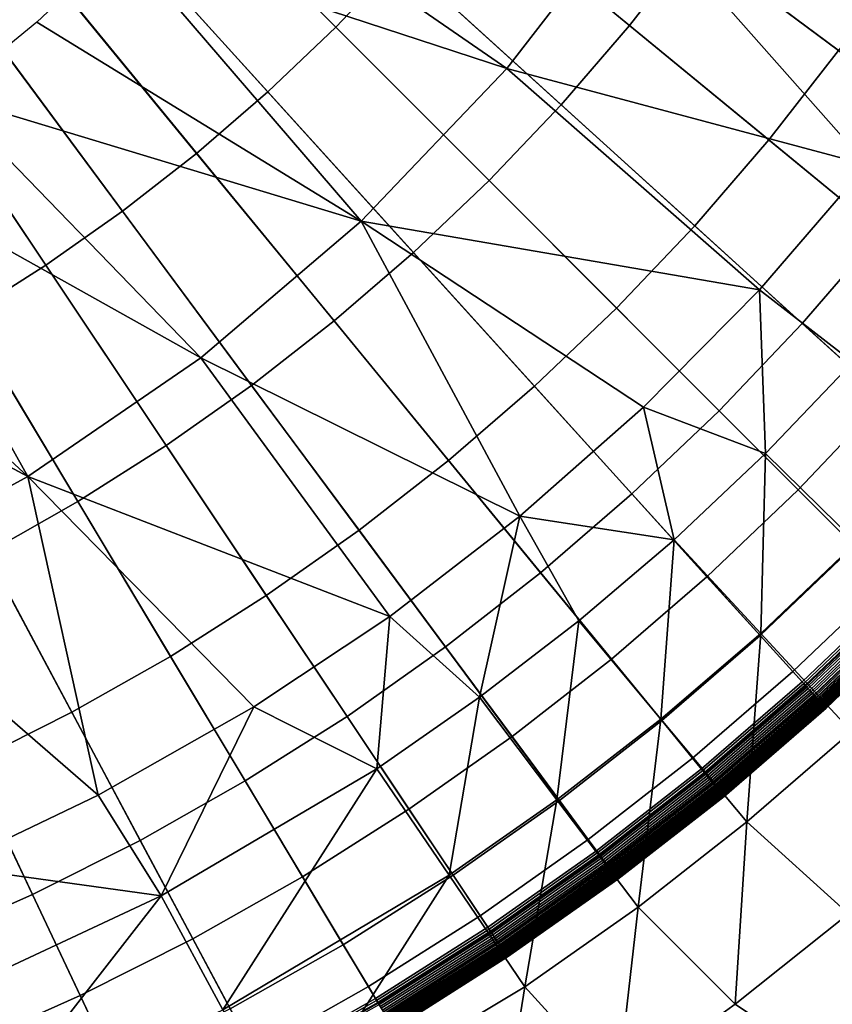
# Model space of a CAD drawing. Extents: x 160 to 309, y 35 to 110.
# Drawn here: x 236 to 237, y 69 to 71 of the extents above; entities that cross this region are included whole.
import ezdxf

# ---------------------------------------------------------------- set-up
doc = ezdxf.new("R2010")
doc.units = 0
doc.layers.add('KOREK-SOFT', color=250, linetype='CONTINUOUS')
doc.layers.add('WANNA', color=254, linetype='CONTINUOUS')

msp = doc.modelspace()

# ---------------------------------------------------------------- linework, layer by layer
at = {"layer": 'KOREK-SOFT'}
for points in [[(238.0448, 70.8551, 18.4531), (235.9674, 71.9655, 18.4531), (235.9236, 71.8883, 18.4531), (237.944, 70.6773, 18.4531)], [(237.944, 70.6773, 18.4531), (235.9236, 71.8883, 18.4531), (235.8762, 71.8133, 18.4531), (237.8347, 70.5046, 18.4531)], [(237.8347, 70.5046, 18.4531), (235.8762, 71.8133, 18.4531), (235.8251, 71.7408, 18.4531), (237.7171, 70.3376, 18.4531)], [(237.7171, 70.3376, 18.4531), (235.8251, 71.7408, 18.4531), (235.7705, 71.6708, 18.4531), (237.5913, 70.1765, 18.4531)], [(237.5913, 70.1765, 18.4531), (235.7705, 71.6708, 18.4531), (235.7126, 71.6036, 18.4531), (237.4579, 70.0218, 18.4531)], [(237.4579, 70.0218, 18.4531), (235.7126, 71.6036, 18.4531), (235.6514, 71.5394, 18.4531), (237.317, 69.8738, 18.4531)], [(237.317, 69.8738, 18.4531), (235.6514, 71.5394, 18.4531), (235.5871, 71.4782, 18.4531), (237.169, 69.7329, 18.4531)], [(237.169, 69.7329, 18.4531), (235.5871, 71.4782, 18.4531), (235.5199, 71.4203, 18.4531), (237.0143, 69.5994, 18.4531)], [(237.0143, 69.5994, 18.4531), (235.5199, 71.4203, 18.4531), (235.45, 71.3657, 18.4531), (236.8532, 69.4737, 18.4531)], [(236.8532, 69.4737, 18.4531), (235.45, 71.3657, 18.4531), (235.3775, 71.3146, 18.4531), (236.6861, 69.3561, 18.4531)], [(236.6861, 69.3561, 18.4531), (235.3775, 71.3146, 18.4531), (235.3025, 71.2671, 18.4531), (236.5135, 69.2467, 18.4531)], [(236.5135, 69.2467, 18.4531), (235.3025, 71.2671, 18.4531), (235.2253, 71.2234, 18.4531), (236.3357, 69.146, 18.4531)], [(236.3357, 69.146, 18.4531), (235.2253, 71.2234, 18.4531), (235.1461, 71.1835, 18.4531), (236.1532, 69.0541, 18.4531)], [(236.1532, 69.0541, 18.4531), (235.1461, 71.1835, 18.4531), (235.065, 71.1476, 18.4531), (235.9664, 68.9713, 18.4531)], [(236.2621, 71.1056, 19.1214), (236.5521, 70.8428, 19.0493), (236.4525, 70.7382, 19.0493), (236.1758, 71.015, 19.1214)], [(236.7351, 71.0658, 19.0493), (237.0026, 70.8674, 18.9745), (236.9038, 70.7408, 18.9745), (236.6463, 70.952, 19.0493)], [(236.1758, 71.015, 19.1214), (236.4525, 70.7382, 19.0493), (236.348, 70.6387, 19.0493), (236.0852, 70.9287, 19.1214)], [(237.0952, 70.9988, 18.9745), (237.3254, 70.8449, 18.9008), (237.2251, 70.7025, 18.9008), (237.0026, 70.8674, 18.9745)], [(236.6463, 70.952, 19.0493), (236.9038, 70.7408, 18.9745), (236.7988, 70.6191, 18.9745), (236.5521, 70.8428, 19.0493)], [(236.0852, 70.9287, 19.1214), (236.348, 70.6387, 19.0493), (236.2387, 70.5444, 19.0493), (235.9904, 70.847, 19.1214)], [(237.0026, 70.8674, 18.9745), (237.2251, 70.7025, 18.9008), (237.1179, 70.5651, 18.9008), (236.9038, 70.7408, 18.9745)], [(235.9904, 70.847, 19.1214), (236.2387, 70.5444, 19.0493), (236.1249, 70.4556, 19.0493), (235.8918, 70.77, 19.1214)], [(236.5521, 70.8428, 19.0493), (236.7988, 70.6191, 18.9745), (236.688, 70.5027, 18.9745), (236.4525, 70.7382, 19.0493)], [(235.8918, 70.77, 19.1214), (236.1249, 70.4556, 19.0493), (236.0069, 70.3725, 19.0493), (235.7895, 70.6979, 19.1214)], [(236.4525, 70.7382, 19.0493), (236.688, 70.5027, 18.9745), (236.5717, 70.3919, 18.9745), (236.348, 70.6387, 19.0493)], [(236.9038, 70.7408, 18.9745), (237.1179, 70.5651, 18.9008), (237.004, 70.4331, 18.9008), (236.7988, 70.6191, 18.9745)], [(235.7895, 70.6979, 19.1214), (236.0069, 70.3725, 19.0493), (235.885, 70.2953, 19.0493), (235.6838, 70.631, 19.1214)], [(237.2251, 70.7025, 18.9008), (237.4043, 70.5696, 18.8315), (237.2903, 70.4236, 18.8315), (237.1179, 70.5651, 18.9008)], [(236.348, 70.6387, 19.0493), (236.5717, 70.3919, 18.9745), (236.45, 70.287, 18.9745), (236.2387, 70.5444, 19.0493)], [(236.7988, 70.6191, 18.9745), (237.004, 70.4331, 18.9008), (236.8839, 70.3069, 18.9008), (236.688, 70.5027, 18.9745)], [(237.1179, 70.5651, 18.9008), (237.2903, 70.4236, 18.8315), (237.1693, 70.2833, 18.8315), (237.004, 70.4331, 18.9008)], [(236.2387, 70.5444, 19.0493), (236.45, 70.287, 18.9745), (236.3233, 70.1881, 18.9745), (236.1249, 70.4556, 19.0493)], [(236.688, 70.5027, 18.9745), (236.8839, 70.3069, 18.9008), (236.7577, 70.1867, 18.9008), (236.5717, 70.3919, 18.9745)], [(236.1249, 70.4556, 19.0493), (236.3233, 70.1881, 18.9745), (236.192, 70.0956, 18.9745), (236.0069, 70.3725, 19.0493)], [(237.004, 70.4331, 18.9008), (237.1693, 70.2833, 18.8315), (237.0416, 70.1492, 18.8315), (236.8839, 70.3069, 18.9008)], [(237.2903, 70.4236, 18.8315), (237.4228, 70.3148, 18.7705), (237.2963, 70.1682, 18.7705), (237.1693, 70.2833, 18.8315)], [(236.5717, 70.3919, 18.9745), (236.7577, 70.1867, 18.9008), (236.6257, 70.0729, 18.9008), (236.45, 70.287, 18.9745)], [(236.0069, 70.3725, 19.0493), (236.192, 70.0956, 18.9745), (236.0562, 70.0097, 18.9745), (235.885, 70.2953, 19.0493)], [(236.8839, 70.3069, 18.9008), (237.0416, 70.1492, 18.8315), (236.9075, 70.0215, 18.8315), (236.7577, 70.1867, 18.9008)], [(235.885, 70.2953, 19.0493), (236.0562, 70.0097, 18.9745), (235.9164, 69.9305, 18.9745), (235.7594, 70.2242, 19.0493)], [(236.45, 70.287, 18.9745), (236.6257, 70.0729, 18.9008), (236.4883, 69.9657, 18.9008), (236.3233, 70.1881, 18.9745)], [(237.1693, 70.2833, 18.8315), (237.2963, 70.1682, 18.7705), (237.1628, 70.028, 18.7705), (237.0416, 70.1492, 18.8315)], [(236.3233, 70.1881, 18.9745), (236.4883, 69.9657, 18.9008), (236.3458, 69.8653, 18.9008), (236.192, 70.0956, 18.9745)], [(236.7577, 70.1867, 18.9008), (236.9075, 70.0215, 18.8315), (236.7672, 69.9005, 18.8315), (236.6257, 70.0729, 18.9008)], [(237.2963, 70.1682, 18.7705), (237.3867, 70.0863, 18.7211), (237.2491, 69.9417, 18.7211), (237.1628, 70.028, 18.7705)], [(237.0416, 70.1492, 18.8315), (237.1628, 70.028, 18.7705), (237.0226, 69.8944, 18.7705), (236.9075, 70.0215, 18.8315)], [(236.192, 70.0956, 18.9745), (236.3458, 69.8653, 18.9008), (236.1986, 69.7721, 18.9008), (236.0562, 70.0097, 18.9745)], [(236.6257, 70.0729, 18.9008), (236.7672, 69.9005, 18.8315), (236.6212, 69.7865, 18.8315), (236.4883, 69.9657, 18.9008)], [(237.1628, 70.028, 18.7705), (237.2491, 69.9417, 18.7211), (237.1045, 69.8041, 18.7211), (237.0226, 69.8944, 18.7705)], [(236.0562, 70.0097, 18.9745), (236.1986, 69.7721, 18.9008), (236.047, 69.6862, 18.9008), (235.9164, 69.9305, 18.9745)], [(236.9075, 70.0215, 18.8315), (237.0226, 69.8944, 18.7705), (236.876, 69.768, 18.7705), (236.7672, 69.9005, 18.8315)], [(236.4883, 69.9657, 18.9008), (236.6212, 69.7865, 18.8315), (236.4698, 69.6799, 18.8315), (236.3458, 69.8653, 18.9008)], [(237.2491, 69.9417, 18.7211), (237.3019, 69.8888, 18.6872), (237.1547, 69.7487, 18.6872), (237.1045, 69.8041, 18.7211)], [(235.9164, 69.9305, 18.9745), (236.047, 69.6862, 18.9008), (235.8913, 69.6079, 18.9008), (235.7729, 69.8582, 18.9745)], [(236.7672, 69.9005, 18.8315), (236.876, 69.768, 18.7705), (236.7233, 69.6488, 18.7705), (236.6212, 69.7865, 18.8315)], [(237.0226, 69.8944, 18.7705), (237.1045, 69.8041, 18.7211), (236.9533, 69.6737, 18.7211), (236.876, 69.768, 18.7705)], [(237.3019, 69.8888, 18.6872), (237.323, 69.8678, 18.6721), (237.1747, 69.7266, 18.6721), (237.1547, 69.7487, 18.6872)], [(237.3195, 69.8712, 18.4532), (237.317, 69.8738, 18.4531), (237.169, 69.7329, 18.4531), (237.1714, 69.7302, 18.4532)], [(236.3458, 69.8653, 18.9008), (236.4698, 69.6799, 18.8315), (236.3133, 69.5808, 18.8315), (236.1986, 69.7721, 18.9008)], [(237.322, 69.8687, 18.4535), (237.3195, 69.8712, 18.4532), (237.1714, 69.7302, 18.4532), (237.1738, 69.7276, 18.4535)], [(237.3245, 69.8663, 18.4541), (237.322, 69.8687, 18.4535), (237.1738, 69.7276, 18.4535), (237.1761, 69.725, 18.4541)], [(237.323, 69.8678, 18.6721), (237.3366, 69.8542, 18.6614), (237.1876, 69.7124, 18.6614), (237.1747, 69.7266, 18.6721)], [(237.3269, 69.8639, 18.4548), (237.3245, 69.8663, 18.4541), (237.1761, 69.725, 18.4541), (237.1784, 69.7225, 18.4548)], [(237.3292, 69.8615, 18.4558), (237.3269, 69.8639, 18.4548), (237.1784, 69.7225, 18.4548), (237.1806, 69.7201, 18.4558)], [(237.3315, 69.8593, 18.457), (237.3292, 69.8615, 18.4558), (237.1806, 69.7201, 18.4558), (237.1828, 69.7177, 18.457)], [(237.3337, 69.8571, 18.4583), (237.3315, 69.8593, 18.457), (237.1828, 69.7177, 18.457), (237.1849, 69.7154, 18.4583)], [(237.3358, 69.8549, 18.4598), (237.3337, 69.8571, 18.4583), (237.1849, 69.7154, 18.4583), (237.1869, 69.7131, 18.4598)], [(237.3379, 69.8529, 18.4616), (237.3358, 69.8549, 18.4598), (237.1869, 69.7131, 18.4598), (237.1888, 69.711, 18.4616)], [(237.3366, 69.8542, 18.6614), (237.3405, 69.8503, 18.6579), (237.1913, 69.7082, 18.6579), (237.1876, 69.7124, 18.6614)], [(237.3399, 69.8509, 18.4634), (237.3379, 69.8529, 18.4616), (237.1888, 69.711, 18.4616), (237.1907, 69.7089, 18.4634)], [(237.3417, 69.849, 18.4655), (237.3399, 69.8509, 18.4634), (237.1907, 69.7089, 18.4634), (237.1925, 69.707, 18.4655)], [(237.3405, 69.8503, 18.6579), (237.3431, 69.8476, 18.6553), (237.1938, 69.7055, 18.6553), (237.1913, 69.7082, 18.6579)], [(237.3435, 69.8473, 18.4676), (237.3417, 69.849, 18.4655), (237.1925, 69.707, 18.4655), (237.1942, 69.7051, 18.4676)], [(237.3431, 69.8476, 18.6553), (237.3447, 69.846, 18.6536), (237.1953, 69.7038, 18.6536), (237.1938, 69.7055, 18.6553)], [(237.3452, 69.8456, 18.47), (237.3435, 69.8473, 18.4676), (237.1942, 69.7051, 18.4676), (237.1958, 69.7033, 18.47)], [(237.3447, 69.846, 18.6536), (237.3462, 69.8446, 18.6519), (237.1968, 69.7023, 18.6519), (237.1953, 69.7038, 18.6536)], [(237.3468, 69.844, 18.4725), (237.3452, 69.8456, 18.47), (237.1958, 69.7033, 18.47), (237.1973, 69.7017, 18.4725)], [(237.3462, 69.8446, 18.6519), (237.3476, 69.8432, 18.6501), (237.1981, 69.7008, 18.6501), (237.1968, 69.7023, 18.6519)], [(237.3482, 69.8425, 18.4751), (237.3468, 69.844, 18.4725), (237.1973, 69.7017, 18.4725), (237.1987, 69.7002, 18.4751)], [(237.3476, 69.8432, 18.6501), (237.3488, 69.8419, 18.6483), (237.1992, 69.6995, 18.6483), (237.1981, 69.7008, 18.6501)], [(237.3496, 69.8412, 18.4778), (237.3482, 69.8425, 18.4751), (237.1987, 69.7002, 18.4751), (237.1999, 69.6987, 18.4778)], [(237.3488, 69.8419, 18.6483), (237.35, 69.8408, 18.6465), (237.2003, 69.6983, 18.6465), (237.1992, 69.6995, 18.6483)], [(237.3508, 69.84, 18.4806), (237.3496, 69.8412, 18.4778), (237.1999, 69.6987, 18.4778), (237.2011, 69.6975, 18.4806)], [(237.35, 69.8408, 18.6465), (237.351, 69.8398, 18.6445), (237.2013, 69.6973, 18.6445), (237.2003, 69.6983, 18.6465)], [(237.3519, 69.8389, 18.4836), (237.3508, 69.84, 18.4806), (237.2011, 69.6975, 18.4806), (237.2022, 69.6963, 18.4836)], [(237.351, 69.8398, 18.6445), (237.3515, 69.8393, 18.6436), (237.2017, 69.6968, 18.6436), (237.2013, 69.6973, 18.6445)], [(237.3515, 69.8393, 18.6436), (237.3519, 69.8389, 18.6425), (237.2022, 69.6963, 18.6425), (237.2017, 69.6968, 18.6436)], [(237.3519, 69.8389, 18.6425), (237.3523, 69.8384, 18.6415), (237.2026, 69.6958, 18.6415), (237.2022, 69.6963, 18.6425)], [(237.3529, 69.8379, 18.4867), (237.3519, 69.8389, 18.4836), (237.2022, 69.6963, 18.4836), (237.2031, 69.6953, 18.4867)], [(237.3523, 69.8384, 18.6415), (237.3527, 69.838, 18.6405), (237.2029, 69.6954, 18.6405), (237.2026, 69.6958, 18.6415)], [(237.3527, 69.838, 18.6405), (237.3531, 69.8377, 18.6394), (237.2033, 69.6951, 18.6394), (237.2029, 69.6954, 18.6405)], [(237.3537, 69.8371, 18.4898), (237.3529, 69.8379, 18.4867), (237.2031, 69.6953, 18.4867), (237.2039, 69.6944, 18.4898)], [(237.3531, 69.8377, 18.6394), (237.3534, 69.8373, 18.6383), (237.2036, 69.6947, 18.6383), (237.2033, 69.6951, 18.6394)], [(237.3534, 69.8373, 18.6383), (237.3538, 69.837, 18.6371), (237.2039, 69.6944, 18.6371), (237.2036, 69.6947, 18.6383)], [(237.3544, 69.8364, 18.4931), (237.3537, 69.8371, 18.4898), (237.2039, 69.6944, 18.4898), (237.2045, 69.6937, 18.4931)], [(237.3538, 69.837, 18.6371), (237.354, 69.8367, 18.636), (237.2042, 69.6941, 18.636), (237.2039, 69.6944, 18.6371)], [(237.354, 69.8367, 18.636), (237.3546, 69.8362, 18.6335), (237.2047, 69.6935, 18.6335), (237.2042, 69.6941, 18.636)], [(237.355, 69.8358, 18.4964), (237.3544, 69.8364, 18.4931), (237.2045, 69.6937, 18.4931), (237.2051, 69.6931, 18.4964)], [(237.3546, 69.8362, 18.6335), (237.355, 69.8358, 18.6309), (237.2051, 69.6931, 18.6309), (237.2047, 69.6935, 18.6335)], [(237.355, 69.8358, 18.6309), (237.3553, 69.8355, 18.6282), (237.2054, 69.6928, 18.6282), (237.2051, 69.6931, 18.6309)], [(237.3554, 69.8354, 18.4998), (237.355, 69.8358, 18.4964), (237.2051, 69.6931, 18.4964), (237.2054, 69.6927, 18.4998)], [(237.3553, 69.8355, 18.6282), (237.3555, 69.8353, 18.6253), (237.2056, 69.6925, 18.6253), (237.2054, 69.6928, 18.6282)], [(237.3556, 69.8352, 18.5033), (237.3554, 69.8354, 18.4998), (237.2054, 69.6927, 18.4998), (237.2057, 69.6924, 18.5033)], [(237.3555, 69.8353, 18.6253), (237.3556, 69.8351, 18.6223), (237.2057, 69.6924, 18.6223), (237.2056, 69.6925, 18.6253)], [(237.3557, 69.8351, 18.5069), (237.3556, 69.8352, 18.5033), (237.2057, 69.6924, 18.5033), (237.2057, 69.6923, 18.5069)], [(237.3556, 69.8351, 18.6223), (237.3557, 69.8351, 18.619), (237.2057, 69.6923, 18.619), (237.2057, 69.6924, 18.6223)], [(237.3557, 69.8351, 18.619), (237.3557, 69.8351, 18.5069), (237.2057, 69.6923, 18.5069), (237.2057, 69.6923, 18.619)], [(237.1045, 69.8041, 18.7211), (237.1547, 69.7487, 18.6872), (237.0008, 69.6159, 18.6872), (236.9533, 69.6737, 18.7211)], [(236.6212, 69.7865, 18.8315), (236.7233, 69.6488, 18.7705), (236.565, 69.5373, 18.7705), (236.4698, 69.6799, 18.8315)], [(236.1986, 69.7721, 18.9008), (236.3133, 69.5808, 18.8315), (236.1521, 69.4895, 18.8315), (236.047, 69.6862, 18.9008)], [(236.876, 69.768, 18.7705), (236.9533, 69.6737, 18.7211), (236.796, 69.5509, 18.7211), (236.7233, 69.6488, 18.7705)], [(237.1547, 69.7487, 18.6872), (237.1747, 69.7266, 18.6721), (237.0197, 69.5928, 18.6721), (237.0008, 69.6159, 18.6872)], [(237.1714, 69.7302, 18.4532), (237.169, 69.7329, 18.4531), (237.0143, 69.5994, 18.4531), (237.0166, 69.5966, 18.4532)], [(237.1738, 69.7276, 18.4535), (237.1714, 69.7302, 18.4532), (237.0166, 69.5966, 18.4532), (237.0188, 69.5939, 18.4535)], [(237.1761, 69.725, 18.4541), (237.1738, 69.7276, 18.4535), (237.0188, 69.5939, 18.4535), (237.021, 69.5912, 18.4541)], [(237.1747, 69.7266, 18.6721), (237.1876, 69.7124, 18.6614), (237.0318, 69.578, 18.6614), (237.0197, 69.5928, 18.6721)], [(237.1784, 69.7225, 18.4548), (237.1761, 69.725, 18.4541), (237.021, 69.5912, 18.4541), (237.0232, 69.5886, 18.4548)], [(237.1806, 69.7201, 18.4558), (237.1784, 69.7225, 18.4548), (237.0232, 69.5886, 18.4548), (237.0253, 69.586, 18.4558)], [(237.1828, 69.7177, 18.457), (237.1806, 69.7201, 18.4558), (237.0253, 69.586, 18.4558), (237.0273, 69.5836, 18.457)], [(237.1849, 69.7154, 18.4583), (237.1828, 69.7177, 18.457), (237.0273, 69.5836, 18.457), (237.0293, 69.5811, 18.4583)], [(237.1869, 69.7131, 18.4598), (237.1849, 69.7154, 18.4583), (237.0293, 69.5811, 18.4583), (237.0312, 69.5788, 18.4598)], [(237.1888, 69.711, 18.4616), (237.1869, 69.7131, 18.4598), (237.0312, 69.5788, 18.4598), (237.033, 69.5766, 18.4616)], [(237.1876, 69.7124, 18.6614), (237.1913, 69.7082, 18.6579), (237.0354, 69.5737, 18.6579), (237.0318, 69.578, 18.6614)], [(237.1907, 69.7089, 18.4634), (237.1888, 69.711, 18.4616), (237.033, 69.5766, 18.4616), (237.0348, 69.5744, 18.4634)], [(237.1925, 69.707, 18.4655), (237.1907, 69.7089, 18.4634), (237.0348, 69.5744, 18.4634), (237.0365, 69.5724, 18.4655)], [(237.1913, 69.7082, 18.6579), (237.1938, 69.7055, 18.6553), (237.0377, 69.5708, 18.6553), (237.0354, 69.5737, 18.6579)], [(237.1942, 69.7051, 18.4676), (237.1925, 69.707, 18.4655), (237.0365, 69.5724, 18.4655), (237.0381, 69.5704, 18.4676)], [(237.1938, 69.7055, 18.6553), (237.1953, 69.7038, 18.6536), (237.0392, 69.5691, 18.6536), (237.0377, 69.5708, 18.6553)], [(237.1958, 69.7033, 18.47), (237.1942, 69.7051, 18.4676), (237.0381, 69.5704, 18.4676), (237.0396, 69.5686, 18.47)], [(237.1953, 69.7038, 18.6536), (237.1968, 69.7023, 18.6519), (237.0405, 69.5675, 18.6519), (237.0392, 69.5691, 18.6536)], [(237.1973, 69.7017, 18.4725), (237.1958, 69.7033, 18.47), (237.0396, 69.5686, 18.47), (237.041, 69.5669, 18.4725)], [(237.1968, 69.7023, 18.6519), (237.1981, 69.7008, 18.6501), (237.0417, 69.566, 18.6501), (237.0405, 69.5675, 18.6519)], [(237.1987, 69.7002, 18.4751), (237.1973, 69.7017, 18.4725), (237.041, 69.5669, 18.4725), (237.0423, 69.5653, 18.4751)], [(237.1981, 69.7008, 18.6501), (237.1992, 69.6995, 18.6483), (237.0428, 69.5646, 18.6483), (237.0417, 69.566, 18.6501)], [(237.1999, 69.6987, 18.4778), (237.1987, 69.7002, 18.4751), (237.0423, 69.5653, 18.4751), (237.0435, 69.5638, 18.4778)], [(237.1992, 69.6995, 18.6483), (237.2003, 69.6983, 18.6465), (237.0439, 69.5634, 18.6465), (237.0428, 69.5646, 18.6483)], [(237.2011, 69.6975, 18.4806), (237.1999, 69.6987, 18.4778), (237.0435, 69.5638, 18.4778), (237.0446, 69.5625, 18.4806)], [(237.2003, 69.6983, 18.6465), (237.2013, 69.6973, 18.6445), (237.0448, 69.5622, 18.6445), (237.0439, 69.5634, 18.6465)], [(237.2022, 69.6963, 18.4836), (237.2011, 69.6975, 18.4806), (237.0446, 69.5625, 18.4806), (237.0456, 69.5613, 18.4836)], [(237.2013, 69.6973, 18.6445), (237.2017, 69.6968, 18.6436), (237.0452, 69.5617, 18.6436), (237.0448, 69.5622, 18.6445)], [(237.2017, 69.6968, 18.6436), (237.2022, 69.6963, 18.6425), (237.0456, 69.5612, 18.6425), (237.0452, 69.5617, 18.6436)], [(237.2022, 69.6963, 18.6425), (237.2026, 69.6958, 18.6415), (237.046, 69.5608, 18.6415), (237.0456, 69.5612, 18.6425)], [(237.2031, 69.6953, 18.4867), (237.2022, 69.6963, 18.4836), (237.0456, 69.5613, 18.4836), (237.0465, 69.5602, 18.4867)], [(237.2026, 69.6958, 18.6415), (237.2029, 69.6954, 18.6405), (237.0463, 69.5604, 18.6405), (237.046, 69.5608, 18.6415)], [(237.2029, 69.6954, 18.6405), (237.2033, 69.6951, 18.6394), (237.0467, 69.5599, 18.6394), (237.0463, 69.5604, 18.6405)], [(237.2039, 69.6944, 18.4898), (237.2031, 69.6953, 18.4867), (237.0465, 69.5602, 18.4867), (237.0472, 69.5593, 18.4898)], [(237.2033, 69.6951, 18.6394), (237.2036, 69.6947, 18.6383), (237.047, 69.5596, 18.6383), (237.0467, 69.5599, 18.6394)], [(237.2036, 69.6947, 18.6383), (237.2039, 69.6944, 18.6371), (237.0473, 69.5592, 18.6371), (237.047, 69.5596, 18.6383)], [(237.2045, 69.6937, 18.4931), (237.2039, 69.6944, 18.4898), (237.0472, 69.5593, 18.4898), (237.0478, 69.5585, 18.4931)], [(237.2039, 69.6944, 18.6371), (237.2042, 69.6941, 18.636), (237.0475, 69.5589, 18.636), (237.0473, 69.5592, 18.6371)], [(237.2042, 69.6941, 18.636), (237.2047, 69.6935, 18.6335), (237.048, 69.5584, 18.6335), (237.0475, 69.5589, 18.636)], [(237.2051, 69.6931, 18.4964), (237.2045, 69.6937, 18.4931), (237.0478, 69.5585, 18.4931), (237.0483, 69.5579, 18.4964)], [(237.2047, 69.6935, 18.6335), (237.2051, 69.6931, 18.6309), (237.0483, 69.5579, 18.6309), (237.048, 69.5584, 18.6335)], [(237.2051, 69.6931, 18.6309), (237.2054, 69.6928, 18.6282), (237.0486, 69.5576, 18.6282), (237.0483, 69.5579, 18.6309)], [(237.2054, 69.6927, 18.4998), (237.2051, 69.6931, 18.4964), (237.0483, 69.5579, 18.4964), (237.0487, 69.5575, 18.4998)], [(237.2054, 69.6928, 18.6282), (237.2056, 69.6925, 18.6253), (237.0488, 69.5573, 18.6253), (237.0486, 69.5576, 18.6282)], [(237.2057, 69.6924, 18.5033), (237.2054, 69.6927, 18.4998), (237.0487, 69.5575, 18.4998), (237.0489, 69.5572, 18.5033)], [(237.2056, 69.6925, 18.6253), (237.2057, 69.6924, 18.6223), (237.0489, 69.5572, 18.6223), (237.0488, 69.5573, 18.6253)], [(237.2057, 69.6924, 18.6223), (237.2057, 69.6923, 18.619), (237.049, 69.5571, 18.619), (237.0489, 69.5572, 18.6223)], [(237.2057, 69.6923, 18.5069), (237.2057, 69.6924, 18.5033), (237.0489, 69.5572, 18.5033), (237.049, 69.5571, 18.5069)], [(237.2057, 69.6923, 18.619), (237.2057, 69.6923, 18.5069), (237.049, 69.5571, 18.5069), (237.049, 69.5571, 18.619)], [(236.047, 69.6862, 18.9008), (236.1521, 69.4895, 18.8315), (235.9867, 69.4062, 18.8315), (235.8913, 69.6079, 18.9008)], [(236.4698, 69.6799, 18.8315), (236.565, 69.5373, 18.7705), (236.4014, 69.4337, 18.7705), (236.3133, 69.5808, 18.8315)], [(236.9533, 69.6737, 18.7211), (237.0008, 69.6159, 18.6872), (236.8405, 69.4908, 18.6872), (236.796, 69.5509, 18.7211)], [(236.7233, 69.6488, 18.7705), (236.796, 69.5509, 18.7211), (236.6328, 69.4359, 18.7211), (236.565, 69.5373, 18.7705)], [(235.8913, 69.6079, 18.9008), (235.9867, 69.4062, 18.8315), (235.8173, 69.3311, 18.8315), (235.732, 69.5372, 18.9008)], [(237.0008, 69.6159, 18.6872), (237.0197, 69.5928, 18.6721), (236.8583, 69.4669, 18.6721), (236.8405, 69.4908, 18.6872)], [(237.0166, 69.5966, 18.4532), (237.0143, 69.5994, 18.4531), (236.8532, 69.4737, 18.4531), (236.8553, 69.4708, 18.4532)], [(237.0188, 69.5939, 18.4535), (237.0166, 69.5966, 18.4532), (236.8553, 69.4708, 18.4532), (236.8574, 69.468, 18.4535)], [(237.021, 69.5912, 18.4541), (237.0188, 69.5939, 18.4535), (236.8574, 69.468, 18.4535), (236.8595, 69.4652, 18.4541)], [(237.0197, 69.5928, 18.6721), (237.0318, 69.578, 18.6614), (236.8697, 69.4515, 18.6614), (236.8583, 69.4669, 18.6721)], [(237.0232, 69.5886, 18.4548), (237.021, 69.5912, 18.4541), (236.8595, 69.4652, 18.4541), (236.8615, 69.4625, 18.4548)], [(237.0253, 69.586, 18.4558), (237.0232, 69.5886, 18.4548), (236.8615, 69.4625, 18.4548), (236.8635, 69.4598, 18.4558)], [(237.0273, 69.5836, 18.457), (237.0253, 69.586, 18.4558), (236.8635, 69.4598, 18.4558), (236.8654, 69.4572, 18.457)], [(236.3133, 69.5808, 18.8315), (236.4014, 69.4337, 18.7705), (236.2329, 69.3383, 18.7705), (236.1521, 69.4895, 18.8315)], [(237.0293, 69.5811, 18.4583), (237.0273, 69.5836, 18.457), (236.8654, 69.4572, 18.457), (236.8673, 69.4547, 18.4583)], [(237.0312, 69.5788, 18.4598), (237.0293, 69.5811, 18.4583), (236.8673, 69.4547, 18.4583), (236.8691, 69.4523, 18.4598)], [(237.033, 69.5766, 18.4616), (237.0312, 69.5788, 18.4598), (236.8691, 69.4523, 18.4598), (236.8708, 69.45, 18.4616)], [(237.0318, 69.578, 18.6614), (237.0354, 69.5737, 18.6579), (236.873, 69.447, 18.6579), (236.8697, 69.4515, 18.6614)], [(237.0348, 69.5744, 18.4634), (237.033, 69.5766, 18.4616), (236.8708, 69.45, 18.4616), (236.8725, 69.4477, 18.4634)], [(237.0365, 69.5724, 18.4655), (237.0348, 69.5744, 18.4634), (236.8725, 69.4477, 18.4634), (236.874, 69.4456, 18.4655)], [(237.0354, 69.5737, 18.6579), (237.0377, 69.5708, 18.6553), (236.8752, 69.444, 18.6553), (236.873, 69.447, 18.6579)], [(237.0381, 69.5704, 18.4676), (237.0365, 69.5724, 18.4655), (236.874, 69.4456, 18.4655), (236.8755, 69.4436, 18.4676)], [(237.0377, 69.5708, 18.6553), (237.0392, 69.5691, 18.6536), (236.8766, 69.4422, 18.6536), (236.8752, 69.444, 18.6553)], [(237.0396, 69.5686, 18.47), (237.0381, 69.5704, 18.4676), (236.8755, 69.4436, 18.4676), (236.8769, 69.4417, 18.47)], [(237.0392, 69.5691, 18.6536), (237.0405, 69.5675, 18.6519), (236.8778, 69.4405, 18.6519), (236.8766, 69.4422, 18.6536)], [(237.041, 69.5669, 18.4725), (237.0396, 69.5686, 18.47), (236.8769, 69.4417, 18.47), (236.8783, 69.4399, 18.4725)], [(237.0405, 69.5675, 18.6519), (237.0417, 69.566, 18.6501), (236.879, 69.439, 18.6501), (236.8778, 69.4405, 18.6519)], [(237.0423, 69.5653, 18.4751), (237.041, 69.5669, 18.4725), (236.8783, 69.4399, 18.4725), (236.8795, 69.4382, 18.4751)], [(237.0417, 69.566, 18.6501), (237.0428, 69.5646, 18.6483), (236.88, 69.4375, 18.6483), (236.879, 69.439, 18.6501)], [(237.0435, 69.5638, 18.4778), (237.0423, 69.5653, 18.4751), (236.8795, 69.4382, 18.4751), (236.8806, 69.4367, 18.4778)], [(237.0428, 69.5646, 18.6483), (237.0439, 69.5634, 18.6465), (236.881, 69.4362, 18.6465), (236.88, 69.4375, 18.6483)], [(237.0446, 69.5625, 18.4806), (237.0435, 69.5638, 18.4778), (236.8806, 69.4367, 18.4778), (236.8817, 69.4353, 18.4806)], [(237.0439, 69.5634, 18.6465), (237.0448, 69.5622, 18.6445), (236.8818, 69.4351, 18.6445), (236.881, 69.4362, 18.6465)], [(237.0456, 69.5613, 18.4836), (237.0446, 69.5625, 18.4806), (236.8817, 69.4353, 18.4806), (236.8826, 69.4341, 18.4836)], [(237.0448, 69.5622, 18.6445), (237.0452, 69.5617, 18.6436), (236.8822, 69.4345, 18.6436), (236.8818, 69.4351, 18.6445)], [(237.0452, 69.5617, 18.6436), (237.0456, 69.5612, 18.6425), (236.8826, 69.434, 18.6425), (236.8822, 69.4345, 18.6436)], [(237.0465, 69.5602, 18.4867), (237.0456, 69.5613, 18.4836), (236.8826, 69.4341, 18.4836), (236.8834, 69.4329, 18.4867)], [(237.0456, 69.5612, 18.6425), (237.046, 69.5608, 18.6415), (236.883, 69.4336, 18.6415), (236.8826, 69.434, 18.6425)], [(237.046, 69.5608, 18.6415), (237.0463, 69.5604, 18.6405), (236.8833, 69.4331, 18.6405), (236.883, 69.4336, 18.6415)], [(237.0463, 69.5604, 18.6405), (237.0467, 69.5599, 18.6394), (236.8836, 69.4327, 18.6394), (236.8833, 69.4331, 18.6405)], [(237.0472, 69.5593, 18.4898), (237.0465, 69.5602, 18.4867), (236.8834, 69.4329, 18.4867), (236.8841, 69.432, 18.4898)], [(237.0467, 69.5599, 18.6394), (237.047, 69.5596, 18.6383), (236.8839, 69.4323, 18.6383), (236.8836, 69.4327, 18.6394)], [(237.047, 69.5596, 18.6383), (237.0473, 69.5592, 18.6371), (236.8842, 69.4319, 18.6371), (236.8839, 69.4323, 18.6383)], [(237.0478, 69.5585, 18.4931), (237.0472, 69.5593, 18.4898), (236.8841, 69.432, 18.4898), (236.8847, 69.4312, 18.4931)], [(237.0473, 69.5592, 18.6371), (237.0475, 69.5589, 18.636), (236.8844, 69.4316, 18.636), (236.8842, 69.4319, 18.6371)], [(237.0475, 69.5589, 18.636), (237.048, 69.5584, 18.6335), (236.8848, 69.431, 18.6335), (236.8844, 69.4316, 18.636)], [(237.0483, 69.5579, 18.4964), (237.0478, 69.5585, 18.4931), (236.8847, 69.4312, 18.4931), (236.8852, 69.4306, 18.4964)], [(237.048, 69.5584, 18.6335), (237.0483, 69.5579, 18.6309), (236.8852, 69.4306, 18.6309), (236.8848, 69.431, 18.6335)], [(237.0483, 69.5579, 18.6309), (237.0486, 69.5576, 18.6282), (236.8854, 69.4302, 18.6282), (236.8852, 69.4306, 18.6309)], [(237.0487, 69.5575, 18.4998), (237.0483, 69.5579, 18.4964), (236.8852, 69.4306, 18.4964), (236.8855, 69.4301, 18.4998)], [(237.0486, 69.5576, 18.6282), (237.0488, 69.5573, 18.6253), (236.8856, 69.43, 18.6253), (236.8854, 69.4302, 18.6282)], [(237.0489, 69.5572, 18.5033), (237.0487, 69.5575, 18.4998), (236.8855, 69.4301, 18.4998), (236.8857, 69.4299, 18.5033)], [(237.0488, 69.5573, 18.6253), (237.0489, 69.5572, 18.6223), (236.8857, 69.4298, 18.6223), (236.8856, 69.43, 18.6253)], [(237.0489, 69.5572, 18.6223), (237.049, 69.5571, 18.619), (236.8858, 69.4298, 18.619), (236.8857, 69.4298, 18.6223)], [(237.049, 69.5571, 18.5069), (237.0489, 69.5572, 18.5033), (236.8857, 69.4299, 18.5033), (236.8858, 69.4298, 18.5069)], [(237.049, 69.5571, 18.619), (237.049, 69.5571, 18.5069), (236.8858, 69.4298, 18.5069), (236.8858, 69.4298, 18.619)], [(236.796, 69.5509, 18.7211), (236.8405, 69.4908, 18.6872), (236.6743, 69.3737, 18.6872), (236.6328, 69.4359, 18.7211)], [(236.565, 69.5373, 18.7705), (236.6328, 69.4359, 18.7211), (236.4641, 69.3291, 18.7211), (236.4014, 69.4337, 18.7705)], [(236.1521, 69.4895, 18.8315), (236.2329, 69.3383, 18.7705), (236.06, 69.2512, 18.7705), (235.9867, 69.4062, 18.8315)], [(236.8405, 69.4908, 18.6872), (236.8583, 69.4669, 18.6721), (236.6909, 69.349, 18.6721), (236.6743, 69.3737, 18.6872)], [(236.8553, 69.4708, 18.4532), (236.8532, 69.4737, 18.4531), (236.6861, 69.3561, 18.4531), (236.6881, 69.3531, 18.4532)], [(236.8574, 69.468, 18.4535), (236.8553, 69.4708, 18.4532), (236.6881, 69.3531, 18.4532), (236.6901, 69.3501, 18.4535)], [(236.8595, 69.4652, 18.4541), (236.8574, 69.468, 18.4535), (236.6901, 69.3501, 18.4535), (236.692, 69.3472, 18.4541)], [(236.8583, 69.4669, 18.6721), (236.8697, 69.4515, 18.6614), (236.7015, 69.333, 18.6614), (236.6909, 69.349, 18.6721)], [(236.8615, 69.4625, 18.4548), (236.8595, 69.4652, 18.4541), (236.692, 69.3472, 18.4541), (236.6939, 69.3444, 18.4548)], [(236.8635, 69.4598, 18.4558), (236.8615, 69.4625, 18.4548), (236.6939, 69.3444, 18.4548), (236.6957, 69.3417, 18.4558)], [(236.8654, 69.4572, 18.457), (236.8635, 69.4598, 18.4558), (236.6957, 69.3417, 18.4558), (236.6975, 69.339, 18.457)], [(236.8673, 69.4547, 18.4583), (236.8654, 69.4572, 18.457), (236.6975, 69.339, 18.457), (236.6993, 69.3364, 18.4583)], [(236.8691, 69.4523, 18.4598), (236.8673, 69.4547, 18.4583), (236.6993, 69.3364, 18.4583), (236.7009, 69.3339, 18.4598)], [(236.8708, 69.45, 18.4616), (236.8691, 69.4523, 18.4598), (236.7009, 69.3339, 18.4598), (236.7025, 69.3315, 18.4616)], [(236.8697, 69.4515, 18.6614), (236.873, 69.447, 18.6579), (236.7046, 69.3284, 18.6579), (236.7015, 69.333, 18.6614)], [(236.8725, 69.4477, 18.4634), (236.8708, 69.45, 18.4616), (236.7025, 69.3315, 18.4616), (236.7041, 69.3292, 18.4634)], [(236.6328, 69.4359, 18.7211), (236.6743, 69.3737, 18.6872), (236.5026, 69.265, 18.6872), (236.4641, 69.3291, 18.7211)], [(236.874, 69.4456, 18.4655), (236.8725, 69.4477, 18.4634), (236.7041, 69.3292, 18.4634), (236.7056, 69.327, 18.4655)], [(236.873, 69.447, 18.6579), (236.8752, 69.444, 18.6553), (236.7067, 69.3253, 18.6553), (236.7046, 69.3284, 18.6579)], [(236.8755, 69.4436, 18.4676), (236.874, 69.4456, 18.4655), (236.7056, 69.327, 18.4655), (236.707, 69.3249, 18.4676)], [(236.8752, 69.444, 18.6553), (236.8766, 69.4422, 18.6536), (236.7079, 69.3234, 18.6536), (236.7067, 69.3253, 18.6553)], [(236.8769, 69.4417, 18.47), (236.8755, 69.4436, 18.4676), (236.707, 69.3249, 18.4676), (236.7083, 69.3229, 18.47)], [(236.8766, 69.4422, 18.6536), (236.8778, 69.4405, 18.6519), (236.7091, 69.3217, 18.6519), (236.7079, 69.3234, 18.6536)], [(236.8783, 69.4399, 18.4725), (236.8769, 69.4417, 18.47), (236.7083, 69.3229, 18.47), (236.7095, 69.321, 18.4725)], [(236.8778, 69.4405, 18.6519), (236.879, 69.439, 18.6501), (236.7102, 69.3201, 18.6501), (236.7091, 69.3217, 18.6519)], [(236.8795, 69.4382, 18.4751), (236.8783, 69.4399, 18.4725), (236.7095, 69.321, 18.4725), (236.7107, 69.3193, 18.4751)], [(236.879, 69.439, 18.6501), (236.88, 69.4375, 18.6483), (236.7111, 69.3186, 18.6483), (236.7102, 69.3201, 18.6501)], [(236.8806, 69.4367, 18.4778), (236.8795, 69.4382, 18.4751), (236.7107, 69.3193, 18.4751), (236.7117, 69.3177, 18.4778)], [(236.88, 69.4375, 18.6483), (236.881, 69.4362, 18.6465), (236.712, 69.3173, 18.6465), (236.7111, 69.3186, 18.6483)], [(236.8817, 69.4353, 18.4806), (236.8806, 69.4367, 18.4778), (236.7117, 69.3177, 18.4778), (236.7127, 69.3163, 18.4806)], [(236.881, 69.4362, 18.6465), (236.8818, 69.4351, 18.6445), (236.7128, 69.3161, 18.6445), (236.712, 69.3173, 18.6465)], [(236.8826, 69.4341, 18.4836), (236.8817, 69.4353, 18.4806), (236.7127, 69.3163, 18.4806), (236.7136, 69.315, 18.4836)], [(236.8818, 69.4351, 18.6445), (236.8822, 69.4345, 18.6436), (236.7132, 69.3155, 18.6436), (236.7128, 69.3161, 18.6445)], [(236.4014, 69.4337, 18.7705), (236.4641, 69.3291, 18.7211), (236.2904, 69.2307, 18.7211), (236.2329, 69.3383, 18.7705)], [(236.8822, 69.4345, 18.6436), (236.8826, 69.434, 18.6425), (236.7136, 69.315, 18.6425), (236.7132, 69.3155, 18.6436)], [(236.8834, 69.4329, 18.4867), (236.8826, 69.4341, 18.4836), (236.7136, 69.315, 18.4836), (236.7143, 69.3139, 18.4867)], [(236.8826, 69.434, 18.6425), (236.883, 69.4336, 18.6415), (236.7139, 69.3145, 18.6415), (236.7136, 69.315, 18.6425)], [(236.883, 69.4336, 18.6415), (236.8833, 69.4331, 18.6405), (236.7142, 69.314, 18.6405), (236.7139, 69.3145, 18.6415)], [(236.8833, 69.4331, 18.6405), (236.8836, 69.4327, 18.6394), (236.7145, 69.3136, 18.6394), (236.7142, 69.314, 18.6405)], [(236.8841, 69.432, 18.4898), (236.8834, 69.4329, 18.4867), (236.7143, 69.3139, 18.4867), (236.715, 69.3129, 18.4898)], [(236.8836, 69.4327, 18.6394), (236.8839, 69.4323, 18.6383), (236.7148, 69.3132, 18.6383), (236.7145, 69.3136, 18.6394)], [(236.8839, 69.4323, 18.6383), (236.8842, 69.4319, 18.6371), (236.715, 69.3128, 18.6371), (236.7148, 69.3132, 18.6383)], [(236.8847, 69.4312, 18.4931), (236.8841, 69.432, 18.4898), (236.715, 69.3129, 18.4898), (236.7155, 69.3121, 18.4931)], [(236.8842, 69.4319, 18.6371), (236.8844, 69.4316, 18.636), (236.7152, 69.3125, 18.636), (236.715, 69.3128, 18.6371)], [(236.8844, 69.4316, 18.636), (236.8848, 69.431, 18.6335), (236.7156, 69.3119, 18.6335), (236.7152, 69.3125, 18.636)], [(236.8852, 69.4306, 18.4964), (236.8847, 69.4312, 18.4931), (236.7155, 69.3121, 18.4931), (236.716, 69.3114, 18.4964)], [(236.8848, 69.431, 18.6335), (236.8852, 69.4306, 18.6309), (236.716, 69.3114, 18.6309), (236.7156, 69.3119, 18.6335)], [(236.8852, 69.4306, 18.6309), (236.8854, 69.4302, 18.6282), (236.7162, 69.311, 18.6282), (236.716, 69.3114, 18.6309)], [(236.8855, 69.4301, 18.4998), (236.8852, 69.4306, 18.4964), (236.716, 69.3114, 18.4964), (236.7163, 69.3109, 18.4998)], [(236.8854, 69.4302, 18.6282), (236.8856, 69.43, 18.6253), (236.7164, 69.3108, 18.6253), (236.7162, 69.311, 18.6282)], [(236.8857, 69.4299, 18.5033), (236.8855, 69.4301, 18.4998), (236.7163, 69.3109, 18.4998), (236.7165, 69.3107, 18.5033)], [(236.8856, 69.43, 18.6253), (236.8857, 69.4298, 18.6223), (236.7165, 69.3106, 18.6223), (236.7164, 69.3108, 18.6253)], [(236.8858, 69.4298, 18.5069), (236.8857, 69.4299, 18.5033), (236.7165, 69.3107, 18.5033), (236.7165, 69.3106, 18.5069)], [(236.8857, 69.4298, 18.6223), (236.8858, 69.4298, 18.619), (236.7165, 69.3106, 18.619), (236.7165, 69.3106, 18.6223)], [(236.8858, 69.4298, 18.619), (236.8858, 69.4298, 18.5069), (236.7165, 69.3106, 18.5069), (236.7165, 69.3106, 18.619)], [(235.9867, 69.4062, 18.8315), (236.06, 69.2512, 18.7705), (235.8829, 69.1728, 18.7705), (235.8173, 69.3311, 18.8315)], [(236.6743, 69.3737, 18.6872), (236.6909, 69.349, 18.6721), (236.5179, 69.2394, 18.6721), (236.5026, 69.265, 18.6872)], [(236.6881, 69.3531, 18.4532), (236.6861, 69.3561, 18.4531), (236.5135, 69.2467, 18.4531), (236.5153, 69.2436, 18.4532)], [(236.6901, 69.3501, 18.4535), (236.6881, 69.3531, 18.4532), (236.5153, 69.2436, 18.4532), (236.5172, 69.2406, 18.4535)], [(236.692, 69.3472, 18.4541), (236.6901, 69.3501, 18.4535), (236.5172, 69.2406, 18.4535), (236.519, 69.2376, 18.4541)], [(236.6909, 69.349, 18.6721), (236.7015, 69.333, 18.6614), (236.5277, 69.223, 18.6614), (236.5179, 69.2394, 18.6721)], [(236.6939, 69.3444, 18.4548), (236.692, 69.3472, 18.4541), (236.519, 69.2376, 18.4541), (236.5207, 69.2347, 18.4548)], [(236.6957, 69.3417, 18.4558), (236.6939, 69.3444, 18.4548), (236.5207, 69.2347, 18.4548), (236.5224, 69.2319, 18.4558)], [(236.2329, 69.3383, 18.7705), (236.2904, 69.2307, 18.7211), (236.1121, 69.141, 18.7211), (236.06, 69.2512, 18.7705)], [(236.4641, 69.3291, 18.7211), (236.5026, 69.265, 18.6872), (236.3257, 69.1648, 18.6872), (236.2904, 69.2307, 18.7211)], [(236.6975, 69.339, 18.457), (236.6957, 69.3417, 18.4558), (236.5224, 69.2319, 18.4558), (236.5241, 69.2291, 18.457)], [(236.6993, 69.3364, 18.4583), (236.6975, 69.339, 18.457), (236.5241, 69.2291, 18.457), (236.5257, 69.2264, 18.4583)], [(236.7009, 69.3339, 18.4598), (236.6993, 69.3364, 18.4583), (236.5257, 69.2264, 18.4583), (236.5272, 69.2239, 18.4598)], [(236.7025, 69.3315, 18.4616), (236.7009, 69.3339, 18.4598), (236.5272, 69.2239, 18.4598), (236.5287, 69.2214, 18.4616)], [(236.7015, 69.333, 18.6614), (236.7046, 69.3284, 18.6579), (236.5306, 69.2182, 18.6579), (236.5277, 69.223, 18.6614)], [(236.7041, 69.3292, 18.4634), (236.7025, 69.3315, 18.4616), (236.5287, 69.2214, 18.4616), (236.5301, 69.219, 18.4634)], [(236.7056, 69.327, 18.4655), (236.7041, 69.3292, 18.4634), (236.5301, 69.219, 18.4634), (236.5315, 69.2167, 18.4655)], [(236.7046, 69.3284, 18.6579), (236.7067, 69.3253, 18.6553), (236.5325, 69.215, 18.6553), (236.5306, 69.2182, 18.6579)], [(236.707, 69.3249, 18.4676), (236.7056, 69.327, 18.4655), (236.5315, 69.2167, 18.4655), (236.5328, 69.2146, 18.4676)], [(236.7067, 69.3253, 18.6553), (236.7079, 69.3234, 18.6536), (236.5337, 69.2131, 18.6536), (236.5325, 69.215, 18.6553)], [(236.7083, 69.3229, 18.47), (236.707, 69.3249, 18.4676), (236.5328, 69.2146, 18.4676), (236.534, 69.2125, 18.47)], [(236.7079, 69.3234, 18.6536), (236.7091, 69.3217, 18.6519), (236.5347, 69.2113, 18.6519), (236.5337, 69.2131, 18.6536)], [(236.7095, 69.321, 18.4725), (236.7083, 69.3229, 18.47), (236.534, 69.2125, 18.47), (236.5351, 69.2106, 18.4725)], [(236.7091, 69.3217, 18.6519), (236.7102, 69.3201, 18.6501), (236.5357, 69.2096, 18.6501), (236.5347, 69.2113, 18.6519)], [(236.7107, 69.3193, 18.4751), (236.7095, 69.321, 18.4725), (236.5351, 69.2106, 18.4725), (236.5362, 69.2088, 18.4751)], [(236.7102, 69.3201, 18.6501), (236.7111, 69.3186, 18.6483), (236.5366, 69.2081, 18.6483), (236.5357, 69.2096, 18.6501)], [(236.7117, 69.3177, 18.4778), (236.7107, 69.3193, 18.4751), (236.5362, 69.2088, 18.4751), (236.5372, 69.2072, 18.4778)], [(236.7111, 69.3186, 18.6483), (236.712, 69.3173, 18.6465), (236.5375, 69.2067, 18.6465), (236.5366, 69.2081, 18.6483)], [(236.7127, 69.3163, 18.4806), (236.7117, 69.3177, 18.4778), (236.5372, 69.2072, 18.4778), (236.5381, 69.2057, 18.4806)], [(236.712, 69.3173, 18.6465), (236.7128, 69.3161, 18.6445), (236.5382, 69.2055, 18.6445), (236.5375, 69.2067, 18.6465)], [(236.7136, 69.315, 18.4836), (236.7127, 69.3163, 18.4806), (236.5381, 69.2057, 18.4806), (236.5389, 69.2044, 18.4836)], [(236.7128, 69.3161, 18.6445), (236.7132, 69.3155, 18.6436), (236.5386, 69.2049, 18.6436), (236.5382, 69.2055, 18.6445)], [(236.7132, 69.3155, 18.6436), (236.7136, 69.315, 18.6425), (236.5389, 69.2044, 18.6425), (236.5386, 69.2049, 18.6436)], [(236.7136, 69.315, 18.6425), (236.7139, 69.3145, 18.6415), (236.5392, 69.2039, 18.6415), (236.5389, 69.2044, 18.6425)], [(236.7143, 69.3139, 18.4867), (236.7136, 69.315, 18.4836), (236.5389, 69.2044, 18.4836), (236.5396, 69.2032, 18.4867)], [(236.7139, 69.3145, 18.6415), (236.7142, 69.314, 18.6405), (236.5395, 69.2034, 18.6405), (236.5392, 69.2039, 18.6415)], [(236.7142, 69.314, 18.6405), (236.7145, 69.3136, 18.6394), (236.5397, 69.2029, 18.6394), (236.5395, 69.2034, 18.6405)], [(236.715, 69.3129, 18.4898), (236.7143, 69.3139, 18.4867), (236.5396, 69.2032, 18.4867), (236.5402, 69.2022, 18.4898)], [(236.7145, 69.3136, 18.6394), (236.7148, 69.3132, 18.6383), (236.54, 69.2025, 18.6383), (236.5397, 69.2029, 18.6394)], [(236.7148, 69.3132, 18.6383), (236.715, 69.3128, 18.6371), (236.5402, 69.2021, 18.6371), (236.54, 69.2025, 18.6383)], [(236.7155, 69.3121, 18.4931), (236.715, 69.3129, 18.4898), (236.5402, 69.2022, 18.4898), (236.5407, 69.2013, 18.4931)], [(236.715, 69.3128, 18.6371), (236.7152, 69.3125, 18.636), (236.5404, 69.2018, 18.636), (236.5402, 69.2021, 18.6371)], [(236.7152, 69.3125, 18.636), (236.7156, 69.3119, 18.6335), (236.5408, 69.2012, 18.6335), (236.5404, 69.2018, 18.636)], [(236.716, 69.3114, 18.4964), (236.7155, 69.3121, 18.4931), (236.5407, 69.2013, 18.4931), (236.5411, 69.2007, 18.4964)], [(236.7156, 69.3119, 18.6335), (236.716, 69.3114, 18.6309), (236.5411, 69.2007, 18.6309), (236.5408, 69.2012, 18.6335)], [(236.716, 69.3114, 18.6309), (236.7162, 69.311, 18.6282), (236.5413, 69.2003, 18.6282), (236.5411, 69.2007, 18.6309)], [(236.7163, 69.3109, 18.4998), (236.716, 69.3114, 18.4964), (236.5411, 69.2007, 18.4964), (236.5414, 69.2002, 18.4998)], [(236.7162, 69.311, 18.6282), (236.7164, 69.3108, 18.6253), (236.5415, 69.2, 18.6253), (236.5413, 69.2003, 18.6282)], [(236.7165, 69.3107, 18.5033), (236.7163, 69.3109, 18.4998), (236.5414, 69.2002, 18.4998), (236.5416, 69.1999, 18.5033)], [(236.7164, 69.3108, 18.6253), (236.7165, 69.3106, 18.6223), (236.5416, 69.1999, 18.6223), (236.5415, 69.2, 18.6253)], [(236.7165, 69.3106, 18.5069), (236.7165, 69.3107, 18.5033), (236.5416, 69.1999, 18.5033), (236.5416, 69.1998, 18.5069)], [(236.7165, 69.3106, 18.6223), (236.7165, 69.3106, 18.619), (236.5416, 69.1998, 18.619), (236.5416, 69.1999, 18.6223)], [(236.7165, 69.3106, 18.619), (236.7165, 69.3106, 18.5069), (236.5416, 69.1998, 18.5069), (236.5416, 69.1998, 18.619)], [(236.5026, 69.265, 18.6872), (236.5179, 69.2394, 18.6721), (236.3397, 69.1385, 18.6721), (236.3257, 69.1648, 18.6872)], [(236.06, 69.2512, 18.7705), (236.1121, 69.141, 18.7211), (235.9296, 69.0601, 18.7211), (235.8829, 69.1728, 18.7705)], [(236.5153, 69.2436, 18.4532), (236.5135, 69.2467, 18.4531), (236.3357, 69.146, 18.4531), (236.3374, 69.1428, 18.4532)], [(236.5172, 69.2406, 18.4535), (236.5153, 69.2436, 18.4532), (236.3374, 69.1428, 18.4532), (236.3391, 69.1397, 18.4535)], [(236.519, 69.2376, 18.4541), (236.5172, 69.2406, 18.4535), (236.3391, 69.1397, 18.4535), (236.3407, 69.1367, 18.4541)], [(236.5179, 69.2394, 18.6721), (236.5277, 69.223, 18.6614), (236.3488, 69.1216, 18.6614), (236.3397, 69.1385, 18.6721)]]:
    msp.add_3dface(points, dxfattribs=at)
at = {"layer": 'WANNA'}
for points in [[(167.6682, 109.5797), (308.5704, 109.5798), (207.1019, 40.4904)], [(308.5704, 109.5798), (308.5704, 40.4904), (207.1019, 40.4904)], [(236.2437, 71.0004, 17.0299), (236.1232, 70.8688, 17.0299), (236.7153, 70.6748, 17.4142)], [(236.7153, 70.6748, 17.4142), (236.9126, 70.9296, 17.4142), (236.2437, 71.0004, 17.0299)], [(237.4208, 70.7281, 17.7674), (237.5579, 70.9383, 17.7704), (236.9126, 70.9296, 17.4142)], [(236.7153, 70.6748, 17.4142), (237.2691, 70.5265, 17.7644), (236.9126, 70.9296, 17.4142)], [(237.2691, 70.5265, 17.7644), (237.4208, 70.7281, 17.7674), (236.9126, 70.9296, 17.4142)], [(236.1232, 70.8688, 17.0299), (235.9934, 70.7459, 17.0299), (236.4916, 70.4405, 17.4142)], [(236.7153, 70.6748, 17.4142), (236.1232, 70.8688, 17.0299), (236.4916, 70.4405, 17.4142)], [(235.9934, 70.7459, 17.0299), (235.8551, 70.6325, 17.0299), (236.4916, 70.4405, 17.4142)], [(236.7153, 70.6748, 17.4142), (236.4916, 70.4405, 17.4142), (237.1037, 70.3348, 17.7616)], [(237.1037, 70.3348, 17.7616), (237.2691, 70.5265, 17.7644), (236.7153, 70.6748, 17.4142)], [(235.8551, 70.6325, 17.0299), (235.7094, 70.5296, 17.0299), (236.245, 70.2305, 17.4142)], [(236.245, 70.2305, 17.4142), (236.4916, 70.4405, 17.4142), (235.8551, 70.6325, 17.0299)], [(235.7094, 70.5296, 17.0299), (235.5576, 70.4378, 17.0299), (235.9794, 70.048, 17.4142)], [(236.245, 70.2305, 17.4142), (235.7094, 70.5296, 17.0299), (235.9794, 70.048, 17.4142)], [(237.2691, 70.5265, 17.7644), (237.1037, 70.3348, 17.7616), (237.2467, 70.2237, 17.8636)], [(235.5576, 70.4378, 17.0299), (235.401, 70.3576, 17.0299), (235.9794, 70.048, 17.4142)], [(236.245, 70.2305, 17.4142), (236.7355, 69.9871, 17.756), (236.4916, 70.4405, 17.4142)], [(236.9254, 70.1546, 17.7588), (237.1037, 70.3348, 17.7616), (236.4916, 70.4405, 17.4142)], [(236.7355, 69.9871, 17.756), (236.9254, 70.1546, 17.7588), (236.4916, 70.4405, 17.4142)], [(235.6995, 69.8953, 17.4142), (235.9794, 70.048, 17.4142), (235.401, 70.3576, 17.0299)], [(237.1037, 70.3348, 17.7616), (236.9254, 70.1546, 17.7588), (237.1125, 70.0834, 17.8623)], [(237.2467, 70.2237, 17.8636), (237.1037, 70.3348, 17.7616), (237.1125, 70.0834, 17.8623)], [(236.245, 70.2305, 17.4142), (235.9794, 70.048, 17.4142), (236.5354, 69.8335, 17.7532)], [(236.5354, 69.8335, 17.7532), (236.7355, 69.9871, 17.756), (236.245, 70.2305, 17.4142)], [(237.1125, 70.0834, 17.8623), (237.2519, 69.9468, 17.9385), (237.2467, 70.2237, 17.8636)], [(236.9254, 70.1546, 17.7588), (236.7355, 69.9871, 17.756), (236.9725, 69.9512, 17.8611)], [(237.1125, 70.0834, 17.8623), (236.9254, 70.1546, 17.7588), (236.9725, 69.9512, 17.8611)], [(236.9725, 69.9512, 17.8611), (237.1054, 69.8074, 17.9379), (237.1125, 70.0834, 17.8623)], [(237.2519, 69.9468, 17.9385), (237.1125, 70.0834, 17.8623), (237.1054, 69.8074, 17.9379)], [(235.6995, 69.8953, 17.4142), (236.0876, 69.559, 17.7475), (235.9794, 70.048, 17.4142)], [(236.0876, 69.559, 17.7475), (236.3266, 69.6947, 17.7504), (235.9794, 70.048, 17.4142)], [(236.3266, 69.6947, 17.7504), (236.5354, 69.8335, 17.7532), (235.9794, 70.048, 17.4142)], [(236.7355, 69.9871, 17.756), (236.5354, 69.8335, 17.7532), (236.6735, 69.7092, 17.8588)], [(236.826, 69.8264, 17.8599), (236.7355, 69.9871, 17.756), (236.6735, 69.7092, 17.8588)], [(236.826, 69.8264, 17.8599), (236.9725, 69.9512, 17.8611), (236.7355, 69.9871, 17.756)], [(236.826, 69.8264, 17.8599), (236.952, 69.6757, 17.9374), (236.9725, 69.9512, 17.8611)], [(237.1054, 69.8074, 17.9379), (236.9725, 69.9512, 17.8611), (236.952, 69.6757, 17.9374)], [(237.1054, 69.8074, 17.9379), (237.2447, 69.6568, 17.9846), (237.2519, 69.9468, 17.9385)], [(235.8588, 69.4493, 17.7453), (236.0876, 69.559, 17.7475), (235.6995, 69.8953, 17.4142)], [(236.5354, 69.8335, 17.7532), (236.3266, 69.6947, 17.7504), (236.5155, 69.5996, 17.8577)], [(236.6735, 69.7092, 17.8588), (236.5354, 69.8335, 17.7532), (236.5155, 69.5996, 17.8577)], [(236.6735, 69.7092, 17.8588), (236.7923, 69.5519, 17.9369), (236.826, 69.8264, 17.8599)], [(236.952, 69.6757, 17.9374), (236.826, 69.8264, 17.8599), (236.7923, 69.5519, 17.9369)], [(236.952, 69.6757, 17.9374), (237.0842, 69.5178, 17.9844), (237.1054, 69.8074, 17.9379)], [(237.2447, 69.6568, 17.9846), (237.1054, 69.8074, 17.9379), (237.0842, 69.5178, 17.9844)], [(236.5155, 69.5996, 17.8577), (236.6266, 69.4361, 17.9364), (236.6735, 69.7092, 17.8588)], [(236.7923, 69.5519, 17.9369), (236.6735, 69.7092, 17.8588), (236.6266, 69.4361, 17.9364)], [(236.3266, 69.6947, 17.7504), (236.0876, 69.559, 17.7475), (236.1844, 69.4042, 17.8558)], [(236.5155, 69.5996, 17.8577), (236.3266, 69.6947, 17.7504), (236.1844, 69.4042, 17.8558)], [(236.7923, 69.5519, 17.9369), (236.9169, 69.3871, 17.9843), (236.952, 69.6757, 17.9374)], [(237.0842, 69.5178, 17.9844), (236.952, 69.6757, 17.9374), (236.9169, 69.3871, 17.9843)], [(237.0842, 69.5178, 17.9844), (237.2402, 69.3768, 18), (237.2447, 69.6568, 17.9846)], [(236.1844, 69.4042, 17.8558), (236.2792, 69.2295, 17.9355), (236.5155, 69.5996, 17.8577)], [(236.6266, 69.4361, 17.9364), (236.5155, 69.5996, 17.8577), (236.2792, 69.2295, 17.9355)], [(236.0876, 69.559, 17.7475), (235.8588, 69.4493, 17.7453), (236.1844, 69.4042, 17.8558)], [(236.6266, 69.4361, 17.9364), (236.7431, 69.2648, 17.9842), (236.7923, 69.5519, 17.9369)], [(236.9169, 69.3871, 17.9843), (236.7923, 69.5519, 17.9369), (236.7431, 69.2648, 17.9842)], [(236.9169, 69.3871, 17.9843), (237.0662, 69.2381, 18), (237.0842, 69.5178, 17.9844)], [(237.0662, 69.2381, 18), (237.2402, 69.3768, 18), (237.0842, 69.5178, 17.9844)], [(235.8362, 69.2414, 17.8541), (236.1844, 69.4042, 17.8558), (235.8588, 69.4493, 17.7453)], [(236.2792, 69.2295, 17.9355), (236.3786, 69.0463, 17.984), (236.6266, 69.4361, 17.9364)], [(236.7431, 69.2648, 17.9842), (236.6266, 69.4361, 17.9364), (236.3786, 69.0463, 17.984)], [(235.8362, 69.2414, 17.8541), (235.9134, 69.0573, 17.9348), (236.1844, 69.4042, 17.8558)], [(236.2792, 69.2295, 17.9355), (236.1844, 69.4042, 17.8558), (235.9134, 69.0573, 17.9348)], [(236.7431, 69.2648, 17.9842), (236.8854, 69.1081, 18), (236.9169, 69.3871, 17.9843)], [(236.8854, 69.1081, 18), (237.0662, 69.2381, 18), (236.9169, 69.3871, 17.9843)], [(237.2402, 69.3768, 18), (237.0662, 69.2381, 18), (254.2953, 57.7253, 18)], [(236.7431, 69.2648, 17.9842), (236.3786, 69.0463, 17.984), (236.6982, 68.9871, 18)], [(236.6982, 68.9871, 18), (236.8854, 69.1081, 18), (236.7431, 69.2648, 17.9842)], [(237.0662, 69.2381, 18), (236.8854, 69.1081, 18), (254.2953, 57.7253, 18)]]:
    msp.add_3dface(points, dxfattribs=at)

doc.saveas('drawing.dxf')
